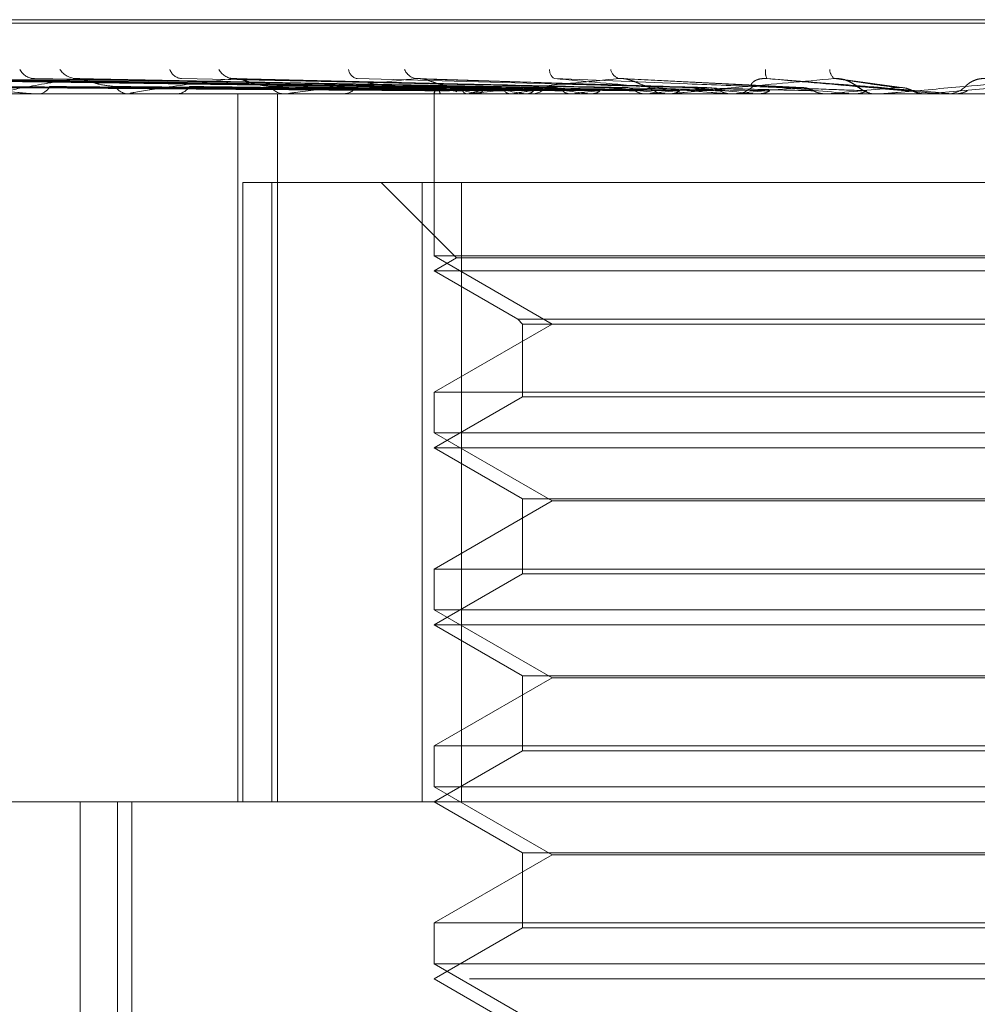
# Model space of a CAD drawing. Units: inches. Extents: x 0 to 23.4, y 0 to 16.5.
# Drawn here: x 7.6 to 7.7, y 13.5 to 13.6 of the extents above; entities that cross this region are included whole.
import ezdxf

# ---------------------------------------------------------------- set-up
doc = ezdxf.new("R2010")
doc.units = ezdxf.units.IN
doc.header["$MEASUREMENT"] = 0
doc.linetypes.add('HIDDEN', pattern=[0.07500000000000001, 0.05, -0.025])

msp = doc.modelspace()

# ---------------------------------------------------------------- linework, layer by layer
at = {"color": 7, "linetype": 'HIDDEN', "lineweight": 0}
for p, q in [((7.6308732939, 13.5766092897), (7.7369434456, 13.5766092897)), ((7.7371316703, 13.5767661164), (7.6310615185, 13.5767661164)), ((7.6604413504, 13.5737423974), (7.6326179401, 13.5741285704)), ((7.6605523293, 13.5737422366), (7.6329662739, 13.5741282776)), ((7.6611825248, 13.5737425596), (7.6341273813, 13.5741288664)), ((7.6615114636, 13.5737420651), (7.63515981, 13.5741279657)), ((7.6627491209, 13.5737427361), (7.6374400958, 13.5741291888)), ((7.6632841762, 13.5737418672), (7.6391193631, 13.5741276064)), ((7.6650846699, 13.5737429441), (7.6424365021, 13.5741295699)), ((7.6658066047, 13.573741617), (7.6447020461, 13.5741271526)), ((7.6689880458, 13.5737412614), (7.6517065806, 13.5741265086)), ((7.6605328308, 13.5737456054), (7.6569746946, 13.5737929228)), ((7.6727146928, 13.5737406625), (7.6598810751, 13.5741254258)), ((7.6767653297, 13.5737474634), (7.6686920605, 13.5741496103)), ((7.6812945122, 13.5737320134), (7.6785810771, 13.5741091654)), ((7.6854847682, 13.5737441939), (7.6822761945, 13.5734641779)), ((7.7129509573, 13.5734596834), (7.6174778096, 13.5734596834)), ((7.6412333318, 13.5734641779), (7.6537278083, 13.5734641779)), ((7.6427342783, 13.5734596834), (7.6428065088, 13.5734596834)), ((7.6468388514, 13.5734596834), (7.646753547, 13.5734596834)), ((7.6469077959, 13.5734641779), (7.6618071086, 13.5734641779)), ((7.6488226193, 13.5734596834), (7.648913473, 13.5734596834)), ((7.6516455733, 13.5419636204), (7.6516455733, 13.5734596834)), ((7.6536383987, 13.5734596928), (7.6532930978, 13.5734596838)), ((7.6534132877, 13.5419636204), (7.6534132877, 13.5734596834)), ((7.6538407935, 13.5734596834), (7.6537390479, 13.5734596834)), ((7.6539229586, 13.5734641779), (7.6698133421, 13.5734641779)), ((7.6561824523, 13.5734596834), (7.6562886455, 13.5734596834)), ((7.6603805043, 13.5735169629), (7.6603803654, 13.5734596834)), ((7.6603804348, 13.5734596834), (7.6603804348, 13.5662512578)), ((7.660388142, 13.5734641779), (7.6603895109, 13.5734608076)), ((7.6607006981, 13.5734641779), (7.6606923142, 13.5734608076)), ((7.6609290696, 13.5734641779), (7.6609401418, 13.5734608076)), ((7.6619328575, 13.5734596834), (7.6618183481, 13.5734596834)), ((7.6618554414, 13.5734641779), (7.6618376078, 13.5734608076)), ((7.6620252737, 13.5734641779), (7.6736438993, 13.5734641779)), ((7.6623039305, 13.5734641779), (7.6623243058, 13.5734608076)), ((7.6638106365, 13.5734641779), (7.6637839977, 13.5734608076)), ((7.6644630336, 13.5734641779), (7.6644919756, 13.5734608076)), ((7.6645477736, 13.5734596834), (7.6646654682, 13.5734596834)), ((7.6664956174, 13.5734641779), (7.6664611362, 13.5734608076)), ((7.6673283433, 13.5734641779), (7.6673648059, 13.5734608076)), ((7.6698133421, 13.5734641779), (7.6697722647, 13.5734608076)), ((7.6700013644, 13.5734641779), (7.6706882012, 13.5734641779)), ((7.6708225752, 13.5734596834), (7.6706994408, 13.5734596834)), ((7.6707962998, 13.5734641779), (7.6708389652, 13.5734608076)), ((7.6709219023, 13.5734641779), (7.6778488426, 13.5734641779)), ((7.6736438993, 13.5734641779), (7.6735977104, 13.5734608076)), ((7.6736162388, 13.5734596834), (7.6737411809, 13.5734596834)), ((7.6747415621, 13.5734641779), (7.6747888883, 13.5734608076)), ((7.6756374992, 13.5734641779), (7.6790215382, 13.5734641779)), ((7.6778488426, 13.5734641779), (7.6777992116, 13.5734608076)), ((7.6777992116, 13.5734608076), (7.6777992589, 13.5734596834)), ((7.6790215382, 13.5734641779), (7.6790718146, 13.5734608076)), ((7.6790718146, 13.5734608076), (7.6790717666, 13.5734596834)), ((7.6800294046, 13.5734601182), (7.68006134, 13.5734596834)), ((7.6801886492, 13.5734596834), (7.68006134, 13.5734596834)), ((7.6802912972, 13.5734641779), (7.6822761945, 13.5734641779)), ((7.6822761945, 13.5734641779), (7.6822249151, 13.5734608076)), ((7.6822249151, 13.5734608076), (7.6822249641, 13.5734596834)), ((7.6829571703, 13.5734641779), (7.6834815386, 13.5734641779)), ((7.6830600898, 13.5734596834), (7.6831877639, 13.5734596834)), ((7.6834815386, 13.5734641779), (7.6835329482, 13.5734608076)), ((7.6835329482, 13.5734608076), (7.6835328991, 13.5734596834)), ((7.6518729438, 13.5419636204), (7.6518729438, 13.5695226755)), ((7.6518729438, 13.5695226755), (7.6598460002, 13.5695226755)), ((7.6531640936, 13.5695226755), (7.6531640936, 13.5419636204)), ((7.6580182301, 13.5695226755), (7.66137882, 13.5661620856)), ((7.6598460002, 13.5419636204), (7.6598460002, 13.5695226755)), ((7.6598460002, 13.5695226755), (7.7064130731, 13.5695226755)), ((7.6615918911, 13.5695226755), (7.6615918911, 13.5419636204)), ((7.7076245293, 13.5662512578), (7.6603804348, 13.5662512578)), ((7.6603804348, 13.5662512578), (7.6656247293, 13.563223463)), ((7.66137882, 13.5661620856), (7.6603804348, 13.5655856677)), ((7.6833754443, 13.5661620856), (7.66137882, 13.5661620856)), ((7.7066261441, 13.5661620856), (7.6833754443, 13.5661620856)), ((7.683347773, 13.5655856677), (7.6603804348, 13.5655856677)), ((7.6603804348, 13.5655856677), (7.6641064591, 13.5634344466)), ((7.7076245293, 13.5655856677), (7.683347773, 13.5655856677)), ((7.6656247293, 13.563223463), (7.6603804348, 13.5601956681)), ((7.6641064591, 13.5634344466), (7.703898505, 13.5634344466)), ((7.6641064591, 13.5634344466), (7.6643174427, 13.563223463)), ((7.6643174427, 13.563223463), (7.7036875214, 13.563223463)), ((7.6643174427, 13.563223463), (7.6643174427, 13.5599846845)), ((7.6603804348, 13.5601956681), (7.7076154546, 13.5601956681)), ((7.6603804348, 13.5601956681), (7.6603804348, 13.5583772421)), ((7.6643174427, 13.5599846845), (7.6603804348, 13.5577116519)), ((7.6834568912, 13.5599846845), (7.6643174427, 13.5599846845)), ((7.7036875214, 13.5599846845), (7.6834568912, 13.5599846845)), ((7.7076245293, 13.5583772421), (7.6603804348, 13.5583772421)), ((7.6603804348, 13.5583772421), (7.6656247293, 13.5553494472)), ((7.683347773, 13.5577116519), (7.6603804348, 13.5577116519)), ((7.6603804348, 13.5577116519), (7.6643174427, 13.5554386194)), ((7.7076245293, 13.5577116519), (7.683347773, 13.5577116519)), ((7.6656247293, 13.5553494472), (7.6603804348, 13.5523216524)), ((7.6643174427, 13.5554386194), (7.7036875214, 13.5554386194)), ((7.6643174427, 13.5554386194), (7.6643174427, 13.5521106687)), ((7.7023802348, 13.5553494472), (7.6656247293, 13.5553494472)), ((7.6603804348, 13.5523216524), (7.7076154546, 13.5523216524)), ((7.6603804348, 13.5523216524), (7.6603804348, 13.5505032263)), ((7.6643174427, 13.5521106687), (7.6603804348, 13.5498376362)), ((7.6834568912, 13.5521106687), (7.6643174427, 13.5521106687)), ((7.7036875214, 13.5521106687), (7.6834568912, 13.5521106687)), ((7.7076245293, 13.5505032263), (7.6603804348, 13.5505032263)), ((7.6603804348, 13.5505032263), (7.6656247293, 13.5474754315)), ((7.683347773, 13.5498376362), (7.6603804348, 13.5498376362)), ((7.6603804348, 13.5498376362), (7.6643174427, 13.5475646036)), ((7.7076245293, 13.5498376362), (7.683347773, 13.5498376362)), ((7.6656247293, 13.5474754315), (7.6603804348, 13.5444476366)), ((7.6643174427, 13.5475646036), (7.7036875214, 13.5475646036)), ((7.6643174427, 13.5475646036), (7.6643174427, 13.544236653)), ((7.7023802348, 13.5474754315), (7.6656247293, 13.5474754315)), ((7.6603804348, 13.5444476366), (7.7076154546, 13.5444476366)), ((7.6603804348, 13.5444476366), (7.6603804348, 13.5426292106)), ((7.6643174427, 13.544236653), (7.6603804348, 13.5419636204)), ((7.6834568912, 13.544236653), (7.6643174427, 13.544236653)), ((7.7036875214, 13.544236653), (7.6834568912, 13.544236653)), ((7.7076245293, 13.5426292106), (7.6603804348, 13.5426292106)), ((7.6603804348, 13.5426292106), (7.6656247293, 13.5396014157)), ((7.6139237419, 13.5419636204), (7.7252538711, 13.5419636204)), ((7.6446324033, 13.5419636204), (7.6446324033, 13.4931447228)), ((7.6462924535, 13.4829085023), (7.6462924535, 13.5419636204)), ((7.6469380976, 13.4829085023), (7.6469380976, 13.5419636204)), ((7.6603804348, 13.5419636204), (7.6643174427, 13.5396905879)), ((7.6656247293, 13.5396014157), (7.6603804348, 13.5365736209)), ((7.6643174427, 13.5396905879), (7.7036875214, 13.5396905879)), ((7.6643174427, 13.5396905879), (7.6643174427, 13.5363626372)), ((7.7023802348, 13.5396014157), (7.6656247293, 13.5396014157)), ((7.6603804348, 13.5365736209), (7.7076154546, 13.5365736209)), ((7.6603804348, 13.5365736209), (7.6603804348, 13.5347551948)), ((7.6643174427, 13.5363626372), (7.6603804348, 13.5340896047)), ((7.6834568912, 13.5363626372), (7.6643174427, 13.5363626372)), ((7.7036875214, 13.5363626372), (7.6834568912, 13.5363626372)), ((7.7076245293, 13.5347551948), (7.6603804348, 13.5347551948)), ((7.6603804348, 13.5347551948), (7.6656247293, 13.5317274)), ((7.761955238, 13.5340896047), (7.6060497262, 13.5340896047)), ((7.6603804348, 13.5340896047), (7.6643174427, 13.5318165721))]:
    msp.add_line(p, q, dxfattribs=at)
at = {"color": 7, "linetype": 'HIDDEN', "lineweight": 0, "flags": 128}
for points in [[(7.6802860778, 13.5737441939), (7.6806829424, 13.5737093749), (7.6810807728, 13.5736744833), (7.6814794532, 13.5736395293), (7.6818788675, 13.5736045229), (7.6822788997, 13.5735694743), (7.6826794333, 13.5735343938), (7.6830803518, 13.5734992916), (7.6834815386, 13.5734641779)], [(7.6523086832, 13.5734596834), (7.6525463981, 13.5734596837), (7.6539190832, 13.5734596951), (7.6546021251, 13.5734597199)]]:
    msp.add_lwpolyline(points, dxfattribs=at)
at = {"color": 7, "linetype": 'HIDDEN', "lineweight": 0}
for centre, radius, start, end in [((7.6426318017, 13.5749124366), 0.0007695546878427, 208.3686525184, 267.493219931), ((7.644514839, 13.5750994073), 0.0009566882983307, 215.2845504628, 267.5153861928), ((7.649202789, 13.5747534661), 0.0006127374311651, 199.7126125328, 264.4332808797), ((7.651501484, 13.5749480187), 0.000807064458408, 209.8114941787, 265.3432945968), ((7.6570533363, 13.5746143053), 0.000482229893538, 188.0484305476, 257.4385448329), ((7.6596780948, 13.5747929949), 0.0006574158264204, 201.9938337906, 261.0304695047), ((7.6659364846, 13.5745112324), 0.0004209667497615, 175.1549012445, 240.8398931896), ((7.6687673396, 13.5746584835), 0.0005419717826779, 191.8933464241, 251.8023903809), ((7.6758556689, 13.5744297616), 0.0007386971645467, 170.8846251906, 202.7904540272), ((7.6785290323, 13.5745720758), 0.000554322115835, 182.6146848202, 230.6185949969), ((7.6427492379, 13.5740360516), 0.0005792065308491, 275.6745744854, 335.1804449262), ((7.646794158, 13.5741406827), 0.0006822090805999, 210.6475535555, 266.5872424511), ((7.6488804432, 13.5742030976), 0.0007441476082508, 272.5439742853, 326.5505565978), ((7.6537615521, 13.5743096678), 0.000850282216532, 217.4258033998, 268.4833920589), ((7.6562710523, 13.5743687169), 0.0009092036636007, 271.1087475614, 320.70636049), ((7.6606552492, 13.5735066482), 0.0002704626039046, 118.5627462937, 189.0344563076), ((7.6618625522, 13.5745068258), 0.0010572240854898, 222.4744840816, 243.3053303904), ((7.6647395319, 13.5848741287), 0.0116670104442799, 252.5475741863, 257.9503236602), ((7.6668925637, 13.5529790945), 0.0210952896180239, 100.150678634, 103.8145155981), ((7.6710319011, 13.6162114567), 0.0432490446958491, 259.0894021047, 261.2638374219), ((7.6739861161, 13.5125174747), 0.0617902986703672, 97.7443636214, 99.4785076098), ((7.6646577804, 13.5745091819), 0.0010495266772735, 270.4196920205, 316.9638823102), ((7.6808780069, 13.683790078), 0.1111548362528844, 261.8998776482, 262.9982878938), ((7.6842032707, 13.4369494318), 0.1376584065329121, 96.4214198637, 97.390706276), ((7.6959174339, 13.8121380696), 0.2399922873003427, 263.383556077, 263.9915718087), ((7.6987145993, 13.3087727196), 0.2662646254578737, 95.6491286101, 96.2313534832), ((7.6707030852, 13.5745757367), 0.0011160591952087, 224.5401541843, 269.8129049852), ((7.721284319, 14.0633575627), 0.4920993362425024, 264.2384152494, 264.5728530633), ((7.7210527311, 13.0860033053), 0.4897608596296859, 95.205561069, 95.5549274906), ((7.673739175, 13.5746043693), 0.0011446876253254, 270.1004051846, 314.856111642), ((7.7816047787, 14.7199509254), 1.151066976071858, 264.7329271224, 264.8870090523), ((7.7656878252, 12.603863703), 0.97357114164124, 94.9904826204, 95.1764642255), ((7.6800624739, 13.5746359236), 0.0011764552618369, 225.7711964783, 248.3135517202), ((7.6831877561, 13.574640642), 0.0011809585408316, 270.0003764883, 314.1249650182), ((7.6468387876, 13.5739917114), 0.0005320279437489, 270.0068784641, 277.4527256153), ((7.6538407582, 13.5742136254), 0.0007539419724062, 270.0026803805, 276.2592604003), ((7.6619328407, 13.5744124196), 0.0009527362121312, 270.0010081909, 275.5675035983), ((7.6708225697, 13.574559614), 0.0010999305763979, 270.0002888063, 275.1813307287), ((7.6801886487, 13.5746341208), 0.0011744373917094, 270.000021493, 275.0141765459), ((7.6830600899, 13.5746403206), 0.0011806372090799, 264.9990145084, 269.9999985132)]:
    msp.add_arc(centre, radius, start, end, dxfattribs=at)
for points, knots in [([(7.660457700060987, 13.57374419387915), (7.659671721856609, 13.57375514129912), (7.655741825372255, 13.57380987847504), (7.646460341052037, 13.57394144151067), (7.637962804457979, 13.57406548666657), (7.632610503730627, 13.57414361836635)], [0, 0, 0, 0, 0.0846963374235386, 0.4234822757477836, 0.9999999999999999, 0.9999999999999999, 0.9999999999999999, 0.9999999999999999]), ([(7.660525935413555, 13.57374419387915), (7.659745447342857, 13.57375514129912), (7.655843001565056, 13.57380987847504), (7.6466314160459, 13.57394144151067), (7.638205838297522, 13.57406548666657), (7.632898861927153, 13.57414361836635)], [0, 0, 0, 0, 0.0846963374234851, 0.4234822757477991, 1, 1, 1, 1]), ([(7.660411665712725, 13.57360421912009), (7.65962511840409, 13.5736096941976), (7.655692380989613, 13.57363706959124), (7.646907353756566, 13.57369930786443), (7.638908212156992, 13.57375757571981), (7.634055691929825, 13.5737929227559)], [0, 0, 0, 0, 0.0895371415801903, 0.447685807086746, 1, 1, 1, 1]), ([(7.661240434475191, 13.57374419387915), (7.660477373437286, 13.57375514129912), (7.656662062944569, 13.57380987847504), (7.647646136849291, 13.57394144151067), (7.639383764522179, 13.57406548666657), (7.634179585531413, 13.57414361836636)], [0, 0, 0, 0, 0.0846963374235966, 0.4234822757477681, 0.9999999999999999, 0.9999999999999999, 0.9999999999999999, 0.9999999999999999]), ([(7.660606784947306, 13.57360421912009), (7.659827589766775, 13.5736096941976), (7.655931613000954, 13.57363706959124), (7.647230519178499, 13.57369930786443), (7.639310886724023, 13.57375757571981), (7.634506599139073, 13.5737929227559)], [0, 0, 0, 0, 0.0895371415802787, 0.4476858070867601, 1, 1, 1, 1]), ([(7.661442674329465, 13.57374419387915), (7.660695885264862, 13.57375514129912), (7.656961934751748, 13.57380987847504), (7.64815317873487, 13.57394144151067), (7.640104082164626, 13.57406548666657), (7.635034238104456, 13.57414361836635)], [0, 0, 0, 0, 0.0846963374235851, 0.423482275747749, 1, 1, 1, 1]), ([(7.6610691800462, 13.57360421912009), (7.660303708478526, 13.5736096941976), (7.656476349792203, 13.57363706959124), (7.64792490292193, 13.57369930786443), (7.640135361996228, 13.57375757571981), (7.63540999185097, 13.5737929227559)], [0, 0, 0, 0, 0.0895371415801409, 0.4476858070866815, 1, 1, 1, 1]), ([(7.661647485632428, 13.57360421912009), (7.660903804723995, 13.5736096941976), (7.657185399358016, 13.57363706959124), (7.648882719147376, 13.57369930786443), (7.641328831989302, 13.57375757571981), (7.63674641651734, 13.5737929227559)], [0, 0, 0, 0, 0.0895371415801887, 0.4476858070867887, 1, 1, 1, 1]), ([(7.662845848595039, 13.57374419387915), (7.662133283737654, 13.57375514129912), (7.658570454498475, 13.57380987847504), (7.650145945687989, 13.57394144151067), (7.642417361291126, 13.57406548666657), (7.63754939662503, 13.57414361836635)], [0, 0, 0, 0, 0.0846963374235292, 0.4234822757477473, 0.9999999999999999, 0.9999999999999999, 0.9999999999999999, 0.9999999999999999]), ([(7.63754939662503, 13.57414361836635), (7.638296286507645, 13.57402075272232), (7.639549405166551, 13.57381461091391), (7.641229604161254, 13.57359119285232), (7.642221540273518, 13.57349036286337), (7.64249399094316, 13.5734707175443), (7.642606819809025, 13.57346504944044), (7.642654934486953, 13.57346444541623), (7.642676245978553, 13.57346417787507)], [0, 0, 0, 0, 0.527318879873989, 0.8847263069756185, 0.9590362595958609, 0.9800473728110132, 0.9911623590749877, 1, 1, 1, 1]), ([(7.662555563666589, 13.57360421912009), (7.661838833976749, 13.5736096941976), (7.658255184733583, 13.57363706959124), (7.650246389796552, 13.57369930786443), (7.642947983849231, 13.57375757571981), (7.638520550974762, 13.5737929227559)], [0, 0, 0, 0, 0.0895371415802672, 0.447685807086795, 1, 1, 1, 1]), ([(7.663174783475759, 13.57374419387915), (7.662488684319787, 13.57375514129912), (7.659058183771615, 13.57380987847504), (7.650970628650455, 13.57394144151067), (7.643588928580108, 13.57406548666656), (7.638939454203824, 13.57414361836635)], [0, 0, 0, 0, 0.0846963374235287, 0.4234822757477813, 1, 1, 1, 1]), ([(7.663496154133813, 13.57360421912009), (7.662814866063153, 13.5736096941976), (7.659408424955153, 13.57363706959124), (7.651804238851563, 13.57369930786443), (7.644889114153244, 13.57375757571981), (7.640694191228794, 13.57379292275589)], [0, 0, 0, 0, 0.0895371415802143, 0.4476858070867099, 1, 1, 1, 1]), ([(7.644473365540481, 13.57414361836635), (7.64370070313332, 13.57402075272232), (7.642404343787738, 13.57381461091391), (7.641333084790839, 13.57359119285232), (7.641091748323622, 13.57349036286337), (7.641126786201278, 13.5734707175443), (7.641172357967577, 13.57346504944044), (7.641214614895456, 13.57346444541623), (7.64123333180685, 13.57346417787506)], [0, 0, 0, 0, 0.5273188798740931, 0.8847263069756924, 0.9590362595960078, 0.9800473728108641, 0.9911623590750731, 1, 1, 1, 1]), ([(7.642436635019548, 13.57412719150056), (7.642457480898668, 13.57413646986011), (7.642494159384989, 13.57415279520585), (7.642566791105783, 13.57414638527303), (7.642598143258533, 13.57414361836636)], [0, 0, 0, 0, 0.568340768928704, 1, 1, 1, 1]), ([(7.665215918571377, 13.57374419387915), (7.664579603845025, 13.57375514129912), (7.66139802579095, 13.57380987847504), (7.653869417963508, 13.57394144151067), (7.646953952673628, 13.57406548666657), (7.642598143258592, 13.57414361836635)], [0, 0, 0, 0, 0.0846963374235199, 0.423482275747751, 1, 1, 1, 1]), ([(7.664817094797105, 13.57360421912009), (7.664175011463511, 13.5736096941976), (7.660964594084264, 13.57363706959124), (7.653787909796211, 13.57369930786443), (7.647244422234015, 13.57375757571981), (7.643274945589988, 13.5737929227559)], [0, 0, 0, 0, 0.0895371415801473, 0.4476858070867867, 0.9999999999999999, 0.9999999999999999, 0.9999999999999999, 0.9999999999999999]), ([(7.644701916732424, 13.57412564449484), (7.644648721493302, 13.57413570559637), (7.644557960134459, 13.57415287178006), (7.644498129454461, 13.57414632717706), (7.644473365540429, 13.57414361836635)], [0, 0, 0, 0, 0.5861000738685876, 1, 1, 1, 1]), ([(7.665659659914919, 13.57374419387915), (7.66505904807869, 13.57375514129912), (7.662055984723355, 13.57380987847504), (7.65498193581191, 13.57394144151067), (7.648534426114836, 13.57406548666657), (7.644473365540481, 13.57414361836635)], [0, 0, 0, 0, 0.0846963374234624, 0.423482275747728, 1, 1, 1, 1]), ([(7.646207240409491, 13.57379292275594), (7.645978022168927, 13.57381230708783), (7.645665933610551, 13.5738386995258), (7.645205920323837, 13.5739765042876), (7.644940231554306, 13.57406113819632), (7.644763750874827, 13.57411682771767), (7.644706161784875, 13.57412503920333), (7.644701916732424, 13.57412564449484)], [0, 0, 0, 0, 0.5040145090438661, 0.6862331773446853, 0.870018415992003, 0.9904186948877692, 1, 1, 1, 1]), ([(7.666085974755159, 13.57360421912009), (7.665491703048225, 13.5736096941976), (7.662520343855243, 13.57363706959124), (7.655889486956998, 13.57369930786443), (7.649863055342216, 13.57375757571981), (7.646207240409532, 13.5737929227559)], [0, 0, 0, 0, 0.0895371415801135, 0.4476858070867213, 1, 1, 1, 1]), ([(7.651435962140257, 13.57414361836635), (7.650455090634057, 13.57402075272232), (7.648809401737983, 13.57381461091391), (7.647315345192783, 13.57359119285232), (7.64685113690149, 13.57349036286337), (7.64683188580488, 13.5734707175443), (7.64685709838154, 13.57346504944044), (7.646892233478863, 13.57346444541623), (7.646907795909367, 13.57346417787507)], [0, 0, 0, 0, 0.5273188798738573, 0.8847263069755076, 0.9590362595959567, 0.9800473728109771, 0.9911623590751771, 1, 1, 1, 1]), ([(7.668264983900103, 13.57374419387915), (7.667727917376898, 13.57375514129912), (7.665042581028321, 13.57380987847504), (7.658681977686405, 13.57394144151067), (7.652829574437152, 13.57406548666656), (7.649143350574386, 13.57414361836635)], [0, 0, 0, 0, 0.0846963374235538, 0.42348227574773, 1, 1, 1, 1]), ([(7.667772035810341, 13.57360421912009), (7.667227805397598, 13.5736096941976), (7.664506652731014, 13.57363706959124), (7.658421463160781, 13.57369930786443), (7.652869392673098, 13.57375757571981), (7.649501339487794, 13.5737929227559)], [0, 0, 0, 0, 0.0895371415802434, 0.4476858070867301, 0.9999999999999999, 0.9999999999999999, 0.9999999999999999, 0.9999999999999999]), ([(7.651706455673655, 13.57412524761309), (7.651646354892367, 13.57413551028824), (7.651544562161791, 13.57415289218752), (7.651467517750171, 13.5741463130351), (7.651435962140216, 13.57414361836636)], [0, 0, 0, 0, 0.5904231171230246, 1, 1, 1, 1]), ([(7.668807493738154, 13.57374419387915), (7.668314076898306, 13.57375514129912), (7.665846989269873, 13.57380987847504), (7.660042121127062, 13.57394144151067), (7.654761831602534, 13.57406548666657), (7.651435962140257, 13.57414361836635)], [0, 0, 0, 0, 0.0846963374235136, 0.4234822757477834, 1, 1, 1, 1]), ([(7.653086308098008, 13.57379292275594), (7.652895436159366, 13.5738122974801), (7.652635557416652, 13.5738386768368), (7.652214701629907, 13.57397653275569), (7.651955074879193, 13.57406104312333), (7.651774695894023, 13.57411660973496), (7.65171026976097, 13.57412476482418), (7.651706455673656, 13.57412524761309)], [0, 0, 0, 0, 0.5050270731276548, 0.6876118183458882, 0.8717662811491887, 0.992408443948911, 1, 1, 1, 1]), ([(7.669323344631505, 13.57360421912009), (7.668837567816143, 13.5736096941976), (7.666408683201211, 13.57363706959124), (7.660990811953151, 13.57369930786443), (7.656070884362173, 13.57375757571981), (7.653086308098054, 13.5737929227559)], [0, 0, 0, 0, 0.0895371415801294, 0.4476858070867243, 1, 1, 1, 1]), ([(7.65957559762117, 13.57414361836635), (7.658421968267802, 13.57402075272232), (7.656486429305745, 13.57381461091391), (7.654623574308491, 13.57359119285232), (7.653953271890275, 13.57349036286337), (7.653880427604176, 13.5734707175443), (7.653884369742993, 13.57346504944044), (7.653911113135796, 13.57346444541623), (7.653922958618621, 13.57346417787507)], [0, 0, 0, 0, 0.5273188798740597, 0.8847263069756677, 0.9590362595960277, 0.9800473728110507, 0.9911623590752411, 1, 1, 1, 1]), ([(7.671882843415972, 13.57374419387915), (7.671464436079376, 13.57375514129912), (7.669372396488513, 13.57380987847504), (7.664409686409286, 13.57394144151067), (7.659831866302378, 13.57406548666657), (7.656948457726647, 13.57414361836635)], [0, 0, 0, 0, 0.0846963374234644, 0.4234822757477892, 1, 1, 1, 1]), ([(7.659880984538227, 13.57412459331435), (7.659815248524131, 13.57413518893756), (7.659705203617056, 13.57415292646526), (7.659612802394849, 13.57414629035472), (7.659575597621137, 13.57414361836636)], [0, 0, 0, 0, 0.59735625976999, 1, 1, 1, 1]), ([(7.672504514029492, 13.57374419387915), (7.672136125556204, 13.57375514129912), (7.670294180629502, 13.57380987847504), (7.665968296314433, 13.57394144151067), (7.662046070383533, 13.57406548666657), (7.65957559762117, 13.57414361836635)], [0, 0, 0, 0, 0.0846963374234947, 0.423482275747778, 1, 1, 1, 1]), ([(7.661082766864811, 13.57379292275594), (7.660937133857489, 13.57381228088807), (7.660738849483632, 13.57383863765414), (7.660372393861276, 13.57397658191852), (7.660128135825643, 13.57406087893751), (7.659951290234571, 13.57411625443589), (7.659883313269999, 13.57412431710613), (7.659880984538227, 13.57412459331435)], [0, 0, 0, 0, 0.5067052969267437, 0.6898967780646585, 0.8746631930155909, 0.9957062542223022, 0.9999999999999999, 0.9999999999999999, 0.9999999999999999, 0.9999999999999999]), ([(7.660411665712722, 13.57360421912009), (7.660414272387617, 13.57362628080418), (7.660422693818106, 13.57369755587552), (7.660433711224496, 13.5737180931405), (7.660441318426804, 13.57373227353142)], [0, 0, 0, 0, 0.309528755024828, 0.9999999999999999, 0.9999999999999999, 0.9999999999999999, 0.9999999999999999]), ([(7.660606784947305, 13.57360421912009), (7.660601228617626, 13.57362565237363), (7.660580419797564, 13.5737059213177), (7.660551993585597, 13.57375507679099), (7.660531529076708, 13.57374653001166), (7.660525935413555, 13.57374419387915)], [0, 0, 0, 0, 0.2093091832044529, 0.7838766564352875, 1, 1, 1, 1]), ([(7.671313587439045, 13.57360421912009), (7.670886872434797, 13.57360969506789), (7.668753296940851, 13.57363707481296), (7.665167245886137, 13.57368373734954), (7.661998264061308, 13.57372604273806), (7.660544132488633, 13.57374545515647)], [0, 0, 0, 0, 0.1191631117707762, 0.5958156908585336, 1, 1, 1, 1]), ([(7.673091256780631, 13.57360421912009), (7.672731532096628, 13.5736096941976), (7.670932908278131, 13.57363706959124), (7.666923838663276, 13.57369930786443), (7.663288234097992, 13.57375757571981), (7.661082766864863, 13.5737929227559)], [0, 0, 0, 0, 0.0895371415801479, 0.4476858070867552, 0.9999999999999999, 0.9999999999999999, 0.9999999999999999, 0.9999999999999999]), ([(7.661647485632426, 13.57360421912009), (7.661633941172458, 13.57362565237363), (7.661583216279115, 13.5737059213177), (7.661511756159967, 13.57375507679099), (7.66145750347746, 13.57374653001166), (7.661442674329465, 13.57374419387915)], [0, 0, 0, 0, 0.2093091832025754, 0.7838766564342159, 1, 1, 1, 1]), ([(7.668598084349322, 13.57414361836635), (7.667313392319365, 13.57402075272232), (7.665157958712403, 13.5738146109139), (7.662993633696351, 13.57359119285232), (7.662141463627034, 13.57349036286337), (7.662017658933754, 13.5734707175443), (7.662000188155548, 13.57346504944044), (7.662017573267939, 13.57346444541623), (7.662025273676478, 13.57346417787507)], [0, 0, 0, 0, 0.5273188798740795, 0.884726306975945, 0.9590362595961698, 0.980047372810976, 0.9911623590753867, 1, 1, 1, 1]), ([(7.662749863943818, 13.57373296167826), (7.662759851981552, 13.57373873957026), (7.662790829790091, 13.57375665964993), (7.662823626430368, 13.57374922881968), (7.662845848595039, 13.57374419387915)], [0, 0, 0, 0, 0.3224255751398771, 0.9999999999999999, 0.9999999999999999, 0.9999999999999999, 0.9999999999999999]), ([(7.663496154133812, 13.57360421912009), (7.663475111075623, 13.57362565237363), (7.663396303438799, 13.5737059213177), (7.663284392167379, 13.57375507679099), (7.663198312144553, 13.57374653001166), (7.663174783475759, 13.57374419387915)], [0, 0, 0, 0, 0.2093091832034733, 0.7838766564342997, 1, 1, 1, 1]), ([(7.665085741347517, 13.57373339407802), (7.665099079176444, 13.57373898483475), (7.665141295905124, 13.57375668062779), (7.66518560699603, 13.57374926597106), (7.665215918571377, 13.57374419387915)], [0, 0, 0, 0, 0.3159370548722538, 1, 1, 1, 1]), ([(7.675313748779943, 13.57360421912009), (7.675019986343059, 13.5736096941976), (7.673551173833222, 13.57363706959124), (7.670261379043598, 13.57369930786443), (7.667251056585701, 13.57375757571981), (7.665424904312309, 13.5737929227559)], [0, 0, 0, 0, 0.0895371415802077, 0.4476858070867248, 1, 1, 1, 1]), ([(7.66608597475516, 13.57360421912009), (7.666058193649704, 13.57362565237363), (7.665954151582727, 13.5737059213177), (7.665805833923957, 13.57375507679099), (7.665691037717119, 13.57374653001166), (7.665659659914919, 13.57374419387915)], [0, 0, 0, 0, 0.2093091832033973, 0.7838766564358232, 1, 1, 1, 1]), ([(7.675938738249843, 13.57374419387915), (7.67565411243115, 13.57375514129912), (7.674230981359567, 13.57380987847504), (7.670845529815514, 13.57394144151067), (7.667707747197006, 13.57406548666657), (7.665731367806881, 13.57414361836636)], [0, 0, 0, 0, 0.0846963374234785, 0.4234822757477552, 1, 1, 1, 1]), ([(7.665731367806881, 13.57414361836636), (7.667093467718748, 13.57402075272232), (7.669378774903357, 13.57381461091391), (7.671936999314016, 13.57359119285232), (7.673150590826362, 13.57349036286337), (7.673407054102822, 13.5734707175443), (7.673489697690073, 13.57346504944044), (7.673507625589597, 13.57346444541623), (7.673515566415485, 13.57346417787507)], [0, 0, 0, 0, 0.5273188798739856, 0.8847263069755747, 0.9590362595957242, 0.9800473728107821, 0.9911623590751768, 1, 1, 1, 1]), ([(7.669907603855495, 13.57379292275594), (7.669812466227804, 13.57381266405819), (7.66968293305889, 13.57383954252363), (7.66938416010907, 13.57397544657074), (7.669164007511879, 13.57406467058268), (7.668931564826676, 13.57412831888608), (7.668744550737919, 13.57415228713213), (7.668639483512273, 13.57414606861894), (7.668598084349304, 13.57414361836636)], [0, 0, 0, 0, 0.4235571565787722, 0.576687710633051, 0.7311347586946472, 0.8323151788318509, 0.933927909524987, 1, 1, 1, 1]), ([(7.676617100843111, 13.57374419387915), (7.676387055255634, 13.57375514129912), (7.675236825719453, 13.57380987847504), (7.672546273962261, 13.57394144151067), (7.670123871089388, 13.57406548666656), (7.668598084349322, 13.57414361836635)], [0, 0, 0, 0, 0.0846963374234989, 0.4234822757477614, 0.9999999999999999, 0.9999999999999999, 0.9999999999999999, 0.9999999999999999]), ([(7.669323344631505, 13.57360421912009), (7.669289829560313, 13.57362565237363), (7.669164313414563, 13.5737059213177), (7.668984949955075, 13.57375507679099), (7.668845586598234, 13.57374653001166), (7.668807493738154, 13.57374419387915)], [0, 0, 0, 0, 0.2093091832022064, 0.7838766564312395, 1, 1, 1, 1]), ([(7.677253529040265, 13.57360421912009), (7.677032857874956, 13.5736096941976), (7.67592950180396, 13.57363706959124), (7.673474132043726, 13.57369930786443), (7.671254250725599, 13.57375757571981), (7.669907603855552, 13.5737929227559)], [0, 0, 0, 0, 0.089537141580213, 0.4476858070867509, 1, 1, 1, 1]), ([(7.6781773261465, 13.57414361836635), (7.676808003557148, 13.57402075272232), (7.674510578291769, 13.57381461091391), (7.672123007602086, 13.57359119285232), (7.671119769528283, 13.57349036286337), (7.670949479052006, 13.5734707175443), (7.670911226796224, 13.57346504944044), (7.670918625284946, 13.57346444541623), (7.670921902306366, 13.57346417787507)], [0, 0, 0, 0, 0.5273188798739589, 0.8847263069753704, 0.9590362595960368, 0.9800473728108029, 0.99116235907524, 1, 1, 1, 1]), ([(7.673091256780629, 13.57360421912009), (7.673053277542473, 13.57362633749579), (7.67293472513842, 13.5736953801291), (7.672802375570785, 13.57371540011016), (7.672712425276192, 13.57372900652555)], [0, 0, 0, 0, 0.3203582285932434, 1, 1, 1, 1]), ([(7.674546556117879, 13.57379292275594), (7.674504334786087, 13.57381266405819), (7.6744468489833, 13.57383954252363), (7.674537363789105, 13.57397544657074), (7.674660444157365, 13.57406467058268), (7.674841399438705, 13.57412831888608), (7.675015056241399, 13.57415228713213), (7.675129535727721, 13.57414606861894), (7.675174643561127, 13.57414361836636)], [0, 0, 0, 0, 0.4235571565794509, 0.5766877106321756, 0.7311347586952514, 0.8323151788321241, 0.9339279095247265, 1, 1, 1, 1]), ([(7.679627943579847, 13.57360421912009), (7.679477743632734, 13.5736096941976), (7.678726743730785, 13.57363706959124), (7.677039816153242, 13.57369930786443), (7.675487959254362, 13.57375757571981), (7.674546556117819, 13.5737929227559)], [0, 0, 0, 0, 0.0895371415800974, 0.4476858070867047, 0.9999999999999999, 0.9999999999999999, 0.9999999999999999, 0.9999999999999999]), ([(7.680286077794888, 13.57374419387915), (7.68014552061277, 13.57375514129912), (7.679442733725326, 13.57380987847504), (7.677756899755952, 13.57394144151067), (7.676172562265092, 13.57406548666657), (7.675174643561142, 13.57414361836636)], [0, 0, 0, 0, 0.0846963374235153, 0.4234822757477958, 1, 1, 1, 1]), ([(7.675174643561142, 13.57414361836636), (7.676577648110913, 13.57402075272232), (7.67893158437484, 13.57381461091391), (7.681490549804834, 13.57359119285232), (7.682651050710783, 13.57349036286337), (7.682879064005946, 13.5734707175443), (7.68294567445886, 13.57346504944044), (7.682953641478666, 13.57346444541623), (7.682957170320238, 13.57346417787507)], [0, 0, 0, 0, 0.5273188798737642, 0.8847263069753495, 0.9590362595957191, 0.9800473728107886, 0.9911623590750921, 1, 1, 1, 1]), ([(7.677253529040266, 13.57360421912009), (7.677212343463721, 13.57362565237363), (7.677058100770961, 13.5737059213177), (7.676836981474096, 13.57375507679099), (7.676664300553868, 13.57374653001166), (7.676617100843111, 13.57374419387915)], [0, 0, 0, 0, 0.2093091832039787, 0.7838766564326787, 1, 1, 1, 1]), ([(7.679241866468333, 13.57379292275594), (7.679200810513192, 13.57381266405819), (7.679144911411004, 13.57383954252363), (7.678923832748167, 13.57397544657074), (7.678737642593502, 13.57406467058268), (7.678519993288061, 13.57412831888608), (7.678333289290506, 13.57415228713213), (7.678221409595789, 13.57414606861894), (7.678177326146494, 13.57414361836636)], [0, 0, 0, 0, 0.4235571565781104, 0.5766877106322186, 0.7311347586947807, 0.8323151788314709, 0.9339279095247264, 1, 1, 1, 1]), ([(7.680996614576325, 13.57374419387915), (7.680913226321569, 13.57375514129912), (7.680496284468239, 13.57380987847504), (7.679538308819591, 13.57394144151067), (7.678703280956079, 13.57406548666657), (7.6781773261465, 13.57414361836635)], [0, 0, 0, 0, 0.0846963374235344, 0.4234822757478219, 1, 1, 1, 1]), ([(7.67847091036449, 13.57412796981905), (7.678491409453204, 13.57412570368347), (7.678589701095524, 13.57411483772787), (7.678764744270453, 13.57405073803346), (7.678986353724469, 13.5739415069867), (7.679169115516332, 13.57381421912949), (7.679306296666743, 13.57371234480234), (7.679485989452306, 13.57359884715906), (7.679710396337412, 13.57350564630044), (7.679911320567619, 13.57345050223249), (7.680036932008513, 13.57346564479371), (7.680059911825353, 13.57346841502929)], [0, 0, 0, 0, 0.0265685811661854, 0.1273944180356227, 0.2522274125246354, 0.4403079319525375, 0.6330095753828643, 0.7349164543675503, 0.8356475108700193, 0.9699327539726516, 1, 1, 1, 1]), ([(7.681659726046255, 13.57360421912009), (7.681586084030505, 13.5736096941976), (7.68121787387018, 13.57363706959124), (7.680404947425111, 13.57369930786443), (7.679681021648821, 13.57375757571981), (7.679241866468394, 13.5737929227559)], [0, 0, 0, 0, 0.0895371415801769, 0.4476858070866599, 1, 1, 1, 1]), ([(7.687967104255682, 13.57414361836635), (7.686562641993048, 13.57402075272232), (7.684206260004218, 13.57381461091391), (7.681681736666405, 13.57359119285232), (7.680563690225998, 13.57349036286337), (7.680353068708232, 13.5734707175443), (7.68029541751106, 13.57346504944044), (7.680292561975454, 13.57346444541623), (7.680291297169665, 13.57346417787507)], [0, 0, 0, 0, 0.5273188798739362, 0.8847263069756073, 0.9590362595958821, 0.9800473728108853, 0.9911623590752008, 1, 1, 1, 1]), ([(7.681659726046255, 13.57360421912009), (7.681616881162138, 13.57362565237363), (7.681456424253402, 13.5737059213177), (7.681226104084636, 13.57375507679099), (7.681045876934567, 13.57374653001166), (7.680996614576325, 13.57374419387915)], [0, 0, 0, 0, 0.2093091832016572, 0.7838766564348814, 1, 1, 1, 1]), ([(7.68400996972411, 13.57379292275594), (7.684023303283774, 13.57381266405819), (7.684041457386184, 13.57383954252363), (7.684220504465116, 13.57397544657074), (7.684387103071254, 13.57406467058268), (7.684594360960092, 13.57412831888608), (7.684778369130829, 13.57415228713213), (7.684892148449813, 13.57414606861894), (7.684936980399454, 13.57414361836636)], [0, 0, 0, 0, 0.4235571565793436, 0.5766877106330685, 0.7311347586951752, 0.8323151788314473, 0.9339279095246872, 1, 1, 1, 1]), ([(7.660684931193502, 13.57345995171827), (7.659907553927613, 13.57345990532971), (7.657327243011874, 13.5734597513544), (7.654746809838103, 13.57345971157219), (7.65294379076323, 13.57345968377527)], [0, 0, 0, 0, 0.3012727114195122, 1, 1, 1, 1]), ([(7.66182553484005, 13.57345995171827), (7.661085907099423, 13.57345990629579), (7.658629749878031, 13.5734597554567), (7.65609889182178, 13.57345968487986), (7.65430767453628, 13.57345968348211), (7.65423319884319, 13.57345968342399)], [0, 0, 0, 0, 0.2922709278857993, 0.9705738585746796, 1, 1, 1, 1]), ([(7.660942759977523, 13.57345995171827), (7.660174518827979, 13.57345990474146), (7.657995536412172, 13.57345977149991), (7.655816698198035, 13.57345973583723), (7.654406050292436, 13.5734597127481)], [0, 0, 0, 0, 0.3525687697020498, 1, 1, 1, 1]), ([(7.662331873804076, 13.57345995171827), (7.661610190905754, 13.57345990532971), (7.659214743621796, 13.5734597513544), (7.656819604070941, 13.57345971157219), (7.655146054706823, 13.57345968377527)], [0, 0, 0, 0, 0.3012727114289456, 1, 1, 1, 1]), ([(7.663767671140596, 13.57345995171827), (7.663092527169812, 13.57345990532971), (7.660851554306357, 13.5734597513544), (7.658610185687925, 13.57345971157219), (7.657044080270455, 13.57345968377527)], [0, 0, 0, 0, 0.3012727114172599, 1, 1, 1, 1]), ([(7.664504219875211, 13.57345995171827), (7.663855177859068, 13.57345990532971), (7.661700843956118, 13.5734597513544), (7.659546945642991, 13.57345971157219), (7.658041958114681, 13.57345968377527)], [0, 0, 0, 0, 0.3012727113721344, 1, 1, 1, 1]), ([(7.660387084588539, 13.57345995171827), (7.660391595902716, 13.57347269952825), (7.660398445237385, 13.57349205398095), (7.660408301334, 13.57357567506263), (7.660411665712725, 13.57360421912009)], [0, 0, 0, 0, 0.658649985301587, 1, 1, 1, 1]), ([(7.666441146229051, 13.57345995171827), (7.665854886384828, 13.57345990532971), (7.663908942321404, 13.5734597513544), (7.661962484824873, 13.57345971157219), (7.660602441855948, 13.57345968377527)], [0, 0, 0, 0, 0.3012727114006259, 1, 1, 1, 1]), ([(7.660684931193502, 13.57345995171827), (7.660665792527695, 13.57347269952826), (7.66063673511293, 13.57349205398095), (7.66061440673831, 13.57357567506263), (7.660606784947306, 13.57360421912009)], [0, 0, 0, 0, 0.6586499852835903, 1, 1, 1, 1]), ([(7.66182553484005, 13.57345995171827), (7.661783437915509, 13.57347269952825), (7.661719523961995, 13.57349205398095), (7.661665818121778, 13.57357567506263), (7.66164748563243, 13.57360421912009)], [0, 0, 0, 0, 0.658649985283505, 1, 1, 1, 1]), ([(7.667381283943924, 13.57345995171827), (7.666828340879487, 13.57345990532971), (7.66499298359872, 13.5734597513544), (7.663158174021153, 13.57345971157219), (7.661876142499995, 13.57345968377527)], [0, 0, 0, 0, 0.3012727114400464, 1, 1, 1, 1]), ([(7.662331873804076, 13.57345995171827), (7.662382347047449, 13.57347269952825), (7.662458978406291, 13.57349205398095), (7.662530984414595, 13.57357567506263), (7.662555563666589, 13.57360421912009)], [0, 0, 0, 0, 0.6586499852840608, 1, 1, 1, 1]), ([(7.663767671140596, 13.57345995171827), (7.663704137449856, 13.57347269952825), (7.663607676974398, 13.57349205398095), (7.663524534737575, 13.57357567506263), (7.663496154133813, 13.57360421912009)], [0, 0, 0, 0, 0.6586499852857162, 1, 1, 1, 1]), ([(7.664504219875211, 13.57345995171827), (7.664575343883928, 13.57347269952825), (7.66468332841335, 13.57349205398095), (7.664783053602367, 13.57357567506263), (7.664817094797105, 13.57360421912009)], [0, 0, 0, 0, 0.6586499852855467, 1, 1, 1, 1]), ([(7.669749333750045, 13.57345995171827), (7.669273146990641, 13.57345990532971), (7.667692563215771, 13.5734597513544), (7.666111366886477, 13.57345971157219), (7.665006541862519, 13.57345968377527)], [0, 0, 0, 0, 0.3012727113707739, 1, 1, 1, 1]), ([(7.666441146229051, 13.57345995171827), (7.666358472045228, 13.57347269952825), (7.666232951380736, 13.57349205398095), (7.666123377724372, 13.57357567506263), (7.66608597475516, 13.57360421912009)], [0, 0, 0, 0, 0.6586499852857316, 1, 1, 1, 1]), ([(7.670859081418659, 13.57345995171827), (7.670422222108953, 13.57345990532971), (7.668972176043787, 13.5734597513544), (7.667522769999769, 13.57345971157219), (7.666510030444549, 13.57345968377527)], [0, 0, 0, 0, 0.3012727113980144, 1, 1, 1, 1]), ([(7.667381283943924, 13.57345995171827), (7.667470488110997, 13.57347269952825), (7.667605922968759, 13.57349205398095), (7.667729763010328, 13.57357567506262), (7.667772035810341, 13.57360421912009)], [0, 0, 0, 0, 0.6586499852865432, 1, 1, 1, 1]), ([(7.669749333750045, 13.57345995171827), (7.66965050713355, 13.57347269952825), (7.669500462923877, 13.57349205398095), (7.669368418125406, 13.57357567506263), (7.669323344631505, 13.57360421912009)], [0, 0, 0, 0, 0.6586499852847035, 1, 1, 1, 1]), ([(7.673572667187171, 13.57345995171827), (7.673223764142763, 13.57345990532971), (7.672065667072639, 13.5734597513544), (7.670906880466079, 13.57345971157219), (7.670097204642437, 13.57345968377527)], [0, 0, 0, 0, 0.3012727114227404, 1, 1, 1, 1]), ([(7.670859081418659, 13.57345995171827), (7.670963141673069, 13.57347269952825), (7.671121131890536, 13.57349205398095), (7.671264610882893, 13.57357567506263), (7.671313587439045, 13.57360421912009)], [0, 0, 0, 0, 0.6586499852866424, 0.9999999999999999, 0.9999999999999999, 0.9999999999999999, 0.9999999999999999]), ([(7.674811915637362, 13.57345995171827), (7.674506929316068, 13.57345990532971), (7.673494602909629, 13.5734597513544), (7.672482985710262, 13.57345971157219), (7.671776141167451, 13.57345968377527)], [0, 0, 0, 0, 0.3012727114037266, 1, 1, 1, 1]), ([(7.673572667187171, 13.57345995171827), (7.673461259989416, 13.57347269952826), (7.673292115223237, 13.57349205398095), (7.673142371725714, 13.57357567506263), (7.673091256780631, 13.57360421912009)], [0, 0, 0, 0, 0.6586499852860809, 1, 1, 1, 1]), ([(7.674811915637362, 13.57345995171827), (7.674927070970391, 13.57347269952825), (7.675101906369466, 13.57349205398095), (7.675259838607997, 13.57357567506263), (7.675313748779943, 13.57360421912009)], [0, 0, 0, 0, 0.6586499852873547, 1, 1, 1, 1]), ([(7.677772961308411, 13.57345995171827), (7.677563952244083, 13.57345990532971), (7.676870198523892, 13.5734597513544), (7.6761757032069, 13.57345971157219), (7.675690440377116, 13.57345968377527)], [0, 0, 0, 0, 0.3012727114029529, 1, 1, 1, 1]), ([(7.677772961308411, 13.57345995171827), (7.67765300007579, 13.57347269952826), (7.677470868085658, 13.57349205398095), (7.677308838009236, 13.57357567506263), (7.677253529040265, 13.57360421912009)], [0, 0, 0, 0, 0.6586499852848203, 1, 1, 1, 1]), ([(7.679096920872361, 13.57345995171827), (7.678934830539765, 13.57345990532971), (7.678396811905983, 13.5734597513544), (7.677859546032605, 13.57345971157219), (7.677484143705654, 13.57345968377527)], [0, 0, 0, 0, 0.3012727114254917, 1, 1, 1, 1]), ([(7.679096920872361, 13.57345995171827), (7.679219009270238, 13.57347269952825), (7.679404370844067, 13.57349205398095), (7.679571048246182, 13.57357567506263), (7.679627943579847, 13.57360421912009)], [0, 0, 0, 0, 0.658649985287487, 1, 1, 1, 1]), ([(7.68219840654047, 13.57345995171827), (7.682136845588373, 13.57345990532971), (7.681932509285208, 13.5734597513544), (7.681727406128124, 13.57345971157219), (7.681584094955297, 13.57345968377527)], [0, 0, 0, 0, 0.3012727114246135, 1, 1, 1, 1]), ([(7.68219840654047, 13.57345995171827), (7.682074226984486, 13.57347269952826), (7.681885690495064, 13.57349205398095), (7.68171723002887, 13.57357567506263), (7.681659726046255, 13.57360421912009)], [0, 0, 0, 0, 0.6586499852853288, 1, 1, 1, 1]), ([(7.68355922586999, 13.57345995171827), (7.683545893119768, 13.57345990629578), (7.683501617697228, 13.5734597554567), (7.683456683097669, 13.57345968487986), (7.683425043464455, 13.57345968348211), (7.683423727943645, 13.57345968342399)], [0, 0, 0, 0, 0.2922709278858328, 0.9705738585847159, 1, 1, 1, 1]), ([(7.68355922586999, 13.57345995171827), (7.683683834739917, 13.57347269952825), (7.683873023038271, 13.57349205398095), (7.684042421448384, 13.57357567506263), (7.68410024559817, 13.57360421912009)], [0, 0, 0, 0, 0.6586499852854989, 1, 1, 1, 1])]:
    msp.add_open_spline(points, degree=3, knots=knots, dxfattribs=at)

doc.saveas('drawing.dxf')
